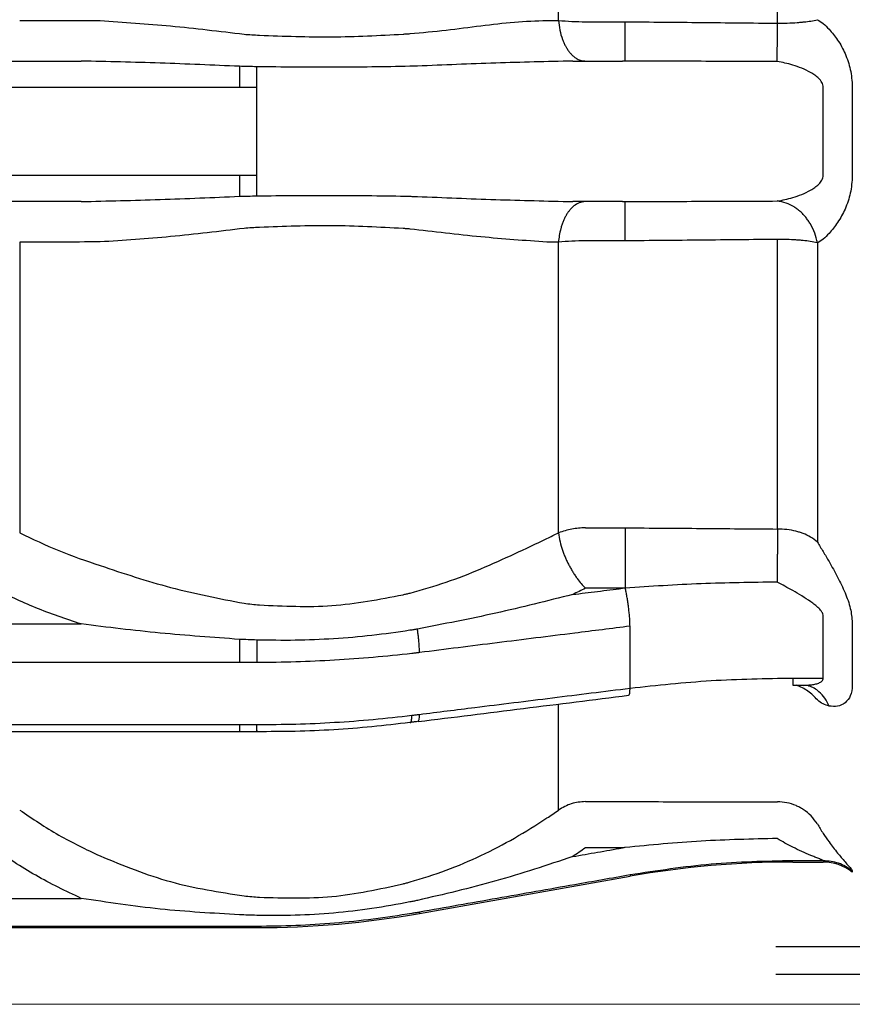
# Model space of a CAD drawing. Units: millimetres. Extents: x 3009 to 3975, y 831 to 1336.
# Drawn here: x 3086 to 3089, y 968 to 971 of the extents above; entities that cross this region are included whole.
import ezdxf

# ---------------------------------------------------------------- set-up
doc = ezdxf.new("R2010")
doc.units = ezdxf.units.MM
doc.layers.add('Dimension', color=4, linetype='Continuous')
doc.layers.add('SS114', color=7, linetype='Continuous')

# ---------------------------------------------------------------- blocks, each defined once
blk = doc.blocks.new('side3046')
at = {"layer": 'SS114', "color": 7, "linetype": 'Continuous'}
for p, q in [((3037.7192, 629.6156), (3037.7192, 630.6504)), ((3038.4988, 629.6054), (3038.4988, 630.6371)), ((3037.8152, 629.6107), (3037.9467, 629.6107)), ((3034.5726, 629.4708), (3036.0197, 629.4708)), ((3036.5835, 629.452), (3036.5835, 629.3762)), ((3036.5835, 629.3762), (3031.9222, 629.3762)), ((3036.645, 629.0648), (3036.645, 629.3764)), ((3038.6622, 629.0644), (3038.6622, 629.3767)), ((3038.7654, 629.3789), (3038.7654, 629.0623)), ((3031.9222, 629.0649), (3036.5835, 629.0649)), ((3036.5835, 629.0649), (3036.5835, 628.9892)), ((3036.0197, 628.9703), (3034.5726, 628.9703)), ((3035.8009, 628.8255), (3035.8009, 627.7907)), ((3037.7192, 627.7907), (3037.7192, 628.8255)), ((3037.9467, 628.8304), (3037.8152, 628.8304)), ((3038.4988, 627.8041), (3038.4988, 628.8357)), ((3038.6409, 628.823), (3038.6409, 627.7576)), ((3037.8152, 627.8084), (3037.9467, 627.8084)), ((3037.9467, 627.593), (3037.8152, 627.593)), ((3038.6622, 627.2733), (3038.6622, 627.4941)), ((3034.5726, 627.4659), (3036.0197, 627.4659)), ((3037.974, 627.2375), (3037.974, 627.458)), ((3038.7654, 627.4704), (3038.7654, 627.2465)), ((3036.5835, 627.4112), (3036.5835, 627.3283)), ((3036.5835, 627.3283), (3031.9222, 627.3283)), ((3038.5534, 627.2733), (3038.6622, 627.2733)), ((3038.5534, 627.2733), (3038.5534, 627.2481)), ((3038.5534, 627.2481), (3038.5924, 627.2481)), ((3038.6098, 627.246), (3038.6156, 627.2441)), ((3037.7192, 626.8034), (3037.7192, 627.1798)), ((3031.9222, 627.1082), (3036.5835, 627.1082)), ((3036.5835, 627.1082), (3036.5835, 627.0827)), ((3037.217, 627.1196), (3037.2194, 627.1183)), ((3034.094, 627.0827), (3036.5835, 627.0827)), ((3036.6467, 627.085), (3036.6448, 627.0835)), ((3037.8152, 626.8333), (3037.9467, 626.8333)), ((3037.9467, 626.6687), (3037.8152, 626.6687)), ((3038.6622, 626.6228), (3038.5534, 626.6228)), ((3038.5534, 626.6181), (3038.6622, 626.6181)), ((3037.2244, 626.4353), (3037.974, 626.5674)), ((3037.974, 626.572), (3037.974, 626.5674)), ((3038.7654, 626.5871), (3038.7654, 626.5824)), ((3034.5726, 626.4888), (3036.0197, 626.4888)), ((3037.2244, 626.4396), (3037.2244, 626.4353)), ((3036.5835, 626.3889), (3031.9222, 626.3889)), ((3036.645, 626.3889), (3036.645, 626.3846)), ((3031.9222, 626.3846), (3036.645, 626.3846)), ((3038.493, 626.3179), (3047.7982, 626.3179)), ((3047.7982, 626.2178), (3038.493, 626.2178))]:
    blk.add_line(p, q, dxfattribs=at)
for centre, radius, start, end in [((3038.5534, 623.2817), 3.3364, 90, 100), ((3038.6622, 626.4513), 0.1668, 51.7868, 90), ((3036.645, 629.721), 3.3364, 270, 280)]:
    blk.add_arc(centre, radius, start, end, dxfattribs=at)
for points, knots in [([(3035.8009, 629.6156), (3035.8472, 629.6154), (3035.9426, 629.615), (3036.038, 629.6147), (3036.087, 629.6146)], [0, 0, 0, 0, 0.1389668, 0.28612, 0.28612, 0.28612, 0.28612]), ([(3036.087, 629.6146), (3036.1708, 629.6091), (3036.3421, 629.5978), (3036.5125, 629.577), (3036.5996, 629.5664)], [0, 0, 0, 0, 0.2518141, 0.5148917, 0.5148917, 0.5148917, 0.5148917]), ([(3037.1906, 629.5685), (3037.2336, 629.5725), (3037.318, 629.5802), (3037.4417, 629.5965), (3037.561, 629.6111), (3037.6396, 629.614), (3037.6781, 629.6154)], [0, 0, 0, 0, 0.1293911, 0.2542415, 0.3742791, 0.489894, 0.489894, 0.489894, 0.489894]), ([(3037.6781, 629.6154), (3037.685, 629.6155), (3037.6987, 629.6155), (3037.7124, 629.6156), (3037.7192, 629.6156)], [0, 0, 0, 0, 0.02068814, 0.04116202, 0.04116202, 0.04116202, 0.04116202]), ([(3037.7192, 629.6156), (3037.7205, 629.6041), (3037.7231, 629.5811), (3037.7307, 629.5548), (3037.7382, 629.5362), (3037.7435, 629.5252), (3037.7495, 629.5148), (3037.7559, 629.5055), (3037.7628, 629.4971), (3037.7701, 629.4898), (3037.7778, 629.4835), (3037.7875, 629.4774), (3037.7999, 629.472), (3037.8101, 629.4712), (3037.8152, 629.4708)], [0, 0, 0, 0, 0.0346433, 0.0692833, 0.0818884, 0.0944944, 0.1061119, 0.1177306, 0.1283066, 0.1388844, 0.1484951, 0.1581083, 0.17331, 0.18849, 0.18849, 0.18849, 0.18849]), ([(3037.7192, 629.6156), (3037.7352, 629.6141), (3037.7671, 629.6112), (3037.7991, 629.6109), (3037.8152, 629.6107)], [0, 0, 0, 0, 0.04803701, 0.09607653, 0.09607653, 0.09607653, 0.09607653]), ([(3038.4988, 629.6054), (3038.5105, 629.6056), (3038.5339, 629.6058), (3038.5615, 629.6073), (3038.5816, 629.6089), (3038.5978, 629.6106), (3038.6177, 629.613), (3038.6331, 629.6164), (3038.6409, 629.6181)], [0, 0, 0, 0, 0.0351485, 0.0702973, 0.0828962, 0.0954949, 0.1192263, 0.1429516, 0.1429516, 0.1429516, 0.1429516]), ([(3038.6409, 629.6181), (3038.648, 629.6137), (3038.6632, 629.6042), (3038.6758, 629.5913), (3038.6825, 629.5844)], [0, 0, 0, 0, 0.0249469, 0.05372887, 0.05372887, 0.05372887, 0.05372887]), ([(3037.9467, 629.6107), (3037.9484, 629.6107), (3037.9518, 629.6107), (3037.9552, 629.6107), (3037.9569, 629.6107)], [0, 0, 0, 0, 0.00514697, 0.01029394, 0.01029394, 0.01029394, 0.01029394]), ([(3037.9568, 629.4708), (3037.9568, 629.4736), (3037.9568, 629.4791), (3037.9568, 629.4871), (3037.9568, 629.4948), (3037.9568, 629.5028), (3037.9568, 629.5115), (3037.9568, 629.5215), (3037.9568, 629.532), (3037.9569, 629.5437), (3037.9569, 629.5558), (3037.9569, 629.5712), (3037.9569, 629.5895), (3037.9569, 629.6036), (3037.9569, 629.6107)], [0, 0, 0, 0, 0.0083346, 0.0166692, 0.023994, 0.0313189, 0.0407023, 0.0500857, 0.0612425, 0.0723994, 0.0849906, 0.0975819, 0.1187472, 0.1399124, 0.1399124, 0.1399124, 0.1399124]), ([(3037.9569, 629.6107), (3038.0472, 629.6099), (3038.2279, 629.6083), (3038.4085, 629.6064), (3038.4988, 629.6054)], [0, 0, 0, 0, 0.2709161, 0.5418321, 0.5418321, 0.5418321, 0.5418321]), ([(3038.4982, 629.4687), (3038.4982, 629.4737), (3038.4983, 629.4838), (3038.4983, 629.4971), (3038.4984, 629.5086), (3038.4984, 629.5188), (3038.4985, 629.5296), (3038.4985, 629.5479), (3038.4986, 629.5732), (3038.4987, 629.5947), (3038.4988, 629.6054)], [0, 0, 0, 0, 0.0151059, 0.0302118, 0.0398638, 0.0495157, 0.0608964, 0.072277, 0.1045189, 0.1367608, 0.1367608, 0.1367608, 0.1367608]), ([(3038.6825, 629.5844), (3038.6931, 629.5718), (3038.7156, 629.5451), (3038.7413, 629.4965), (3038.7612, 629.4404), (3038.764, 629.3997), (3038.7654, 629.3789)], [0, 0, 0, 0, 0.0493525, 0.1044139, 0.1639346, 0.2263216, 0.2263216, 0.2263216, 0.2263216]), ([(3036.5996, 629.5664), (3036.6088, 629.5657), (3036.6272, 629.5643), (3036.6456, 629.5633), (3036.6548, 629.5628)], [0, 0, 0, 0, 0.02764749, 0.05534032, 0.05534032, 0.05534032, 0.05534032]), ([(3036.6548, 629.5628), (3036.7407, 629.5596), (3036.911, 629.5531), (3037.0813, 629.5622), (3037.1658, 629.5667)], [0, 0, 0, 0, 0.2575789, 0.5112413, 0.5112413, 0.5112413, 0.5112413]), ([(3037.1658, 629.5667), (3037.1699, 629.567), (3037.1782, 629.5676), (3037.1865, 629.5682), (3037.1906, 629.5685)], [0, 0, 0, 0, 0.01245474, 0.02488277, 0.02488277, 0.02488277, 0.02488277]), ([(3036.5835, 629.452), (3036.4893, 629.4561), (3036.3014, 629.4644), (3036.1134, 629.4687), (3036.0197, 629.4708)], [0, 0, 0, 0, 0.2829962, 0.5641316, 0.5641316, 0.5641316, 0.5641316]), ([(3036.6448, 629.4506), (3036.6346, 629.4508), (3036.6141, 629.4511), (3036.5937, 629.4517), (3036.5835, 629.452)], [0, 0, 0, 0, 0.030622, 0.06123714, 0.06123714, 0.06123714, 0.06123714]), ([(3037.1902, 629.452), (3037.1451, 629.4511), (3037.0546, 629.4493), (3036.9185, 629.4488), (3036.7818, 629.4488), (3036.6905, 629.45), (3036.6448, 629.4506)], [0, 0, 0, 0, 0.1352896, 0.2715768, 0.4083635, 0.545507, 0.545507, 0.545507, 0.545507]), ([(3036.645, 629.3764), (3036.645, 629.3833), (3036.645, 629.3971), (3036.6449, 629.4164), (3036.6448, 629.4342), (3036.6448, 629.4451), (3036.6448, 629.4506)], [0, 0, 0, 0, 0.02076857, 0.04153713, 0.05787155, 0.07420597, 0.07420597, 0.07420597, 0.07420597]), ([(3037.217, 629.4527), (3037.2126, 629.4526), (3037.2036, 629.4523), (3037.1947, 629.4521), (3037.1902, 629.452)], [0, 0, 0, 0, 0.01339053, 0.02679689, 0.02679689, 0.02679689, 0.02679689]), ([(3037.7699, 629.4708), (3037.6785, 629.4687), (3037.4942, 629.4644), (3037.31, 629.4566), (3037.217, 629.4527)], [0, 0, 0, 0, 0.2740814, 0.5531684, 0.5531684, 0.5531684, 0.5531684]), ([(3037.7699, 629.4708), (3037.7993, 629.4708), (3037.8583, 629.4708), (3037.9172, 629.4708), (3037.9467, 629.4708)], [0, 0, 0, 0, 0.0883859, 0.1767718, 0.1767718, 0.1767718, 0.1767718]), ([(3037.9568, 629.4708), (3037.9551, 629.4708), (3037.9517, 629.4708), (3037.9483, 629.4708), (3037.9467, 629.4708)], [0, 0, 0, 0, 0.0050496, 0.01009918, 0.01009918, 0.01009918, 0.01009918]), ([(3038.4982, 629.4687), (3038.4078, 629.4691), (3038.2273, 629.4698), (3038.0469, 629.4705), (3037.9568, 629.4708)], [0, 0, 0, 0, 0.2711228, 0.5414537, 0.5414537, 0.5414537, 0.5414537]), ([(3038.5534, 629.4565), (3038.5442, 629.4591), (3038.526, 629.4642), (3038.5074, 629.4672), (3038.4982, 629.4687)], [0, 0, 0, 0, 0.02873829, 0.05655888, 0.05655888, 0.05655888, 0.05655888]), ([(3038.6622, 629.3767), (3038.6611, 629.3829), (3038.6588, 629.3952), (3038.6463, 629.4092), (3038.6324, 629.4206), (3038.6123, 629.433), (3038.5862, 629.4457), (3038.5642, 629.4529), (3038.5534, 629.4565)], [0, 0, 0, 0, 0.018401, 0.0367834, 0.0546953, 0.0724666, 0.1074001, 0.1416614, 0.1416614, 0.1416614, 0.1416614]), ([(3036.645, 629.3764), (3036.6348, 629.3763), (3036.6143, 629.3762), (3036.5938, 629.3762), (3036.5835, 629.3762)], [0, 0, 0, 0, 0.03075538, 0.06151074, 0.06151074, 0.06151074, 0.06151074]), ([(3036.5835, 629.0649), (3036.5938, 629.0649), (3036.6143, 629.0649), (3036.6348, 629.0648), (3036.645, 629.0648)], [0, 0, 0, 0, 0.03075535, 0.06151074, 0.06151074, 0.06151074, 0.06151074]), ([(3036.6448, 628.9906), (3036.6448, 628.9961), (3036.6448, 629.0072), (3036.6449, 629.0251), (3036.645, 629.0443), (3036.645, 629.058), (3036.645, 629.0648)], [0, 0, 0, 0, 0.01660628, 0.03321255, 0.05370926, 0.07420597, 0.07420597, 0.07420597, 0.07420597]), ([(3038.5534, 628.9847), (3038.5642, 628.9882), (3038.5862, 628.9954), (3038.6123, 629.0081), (3038.6324, 629.0205), (3038.6463, 629.0319), (3038.6588, 629.046), (3038.6611, 629.0583), (3038.6622, 629.0644)], [0, 0, 0, 0, 0.034246, 0.0691636, 0.0869268, 0.1048302, 0.1232441, 0.1416563, 0.1416563, 0.1416563, 0.1416563]), ([(3038.7654, 629.0623), (3038.764, 629.0414), (3038.7612, 629.0007), (3038.7413, 628.9446), (3038.7156, 628.8961), (3038.6931, 628.8694), (3038.6825, 628.8567)], [0, 0, 0, 0, 0.062387, 0.1219077, 0.1769691, 0.2263216, 0.2263216, 0.2263216, 0.2263216]), ([(3036.0197, 628.9703), (3036.1134, 628.9725), (3036.3014, 628.9767), (3036.4893, 628.985), (3036.5835, 628.9892)], [0, 0, 0, 0, 0.2811142, 0.5641316, 0.5641316, 0.5641316, 0.5641316]), ([(3036.5835, 628.9892), (3036.5937, 628.9895), (3036.6141, 628.99), (3036.6346, 628.9904), (3036.6448, 628.9905)], [0, 0, 0, 0, 0.03061513, 0.06123714, 0.06123714, 0.06123714, 0.06123714]), ([(3036.6448, 628.9905), (3036.6905, 628.9911), (3036.782, 628.9923), (3036.9187, 628.9924), (3037.0548, 628.9919), (3037.1452, 628.9901), (3037.1902, 628.9891)], [0, 0, 0, 0, 0.1373208, 0.2742846, 0.4103929, 0.545507, 0.545507, 0.545507, 0.545507]), ([(3037.1902, 628.9891), (3037.1947, 628.989), (3037.2036, 628.9888), (3037.2126, 628.9886), (3037.217, 628.9884)], [0, 0, 0, 0, 0.01340636, 0.02679689, 0.02679689, 0.02679689, 0.02679689]), ([(3037.217, 628.9884), (3037.31, 628.9845), (3037.4942, 628.9767), (3037.6785, 628.9725), (3037.7699, 628.9703)], [0, 0, 0, 0, 0.2790704, 0.5531684, 0.5531684, 0.5531684, 0.5531684]), ([(3038.4982, 628.9724), (3038.5074, 628.9739), (3038.526, 628.9769), (3038.5442, 628.9821), (3038.5534, 628.9847)], [0, 0, 0, 0, 0.02782059, 0.05655888, 0.05655888, 0.05655888, 0.05655888]), ([(3037.8152, 628.9703), (3037.8077, 628.9694), (3037.7927, 628.9676), (3037.7769, 628.9574), (3037.7663, 628.9478), (3037.7591, 628.9398), (3037.7525, 628.931), (3037.7463, 628.921), (3037.7407, 628.9104), (3037.7356, 628.8988), (3037.7311, 628.8866), (3037.7262, 628.8703), (3037.7217, 628.8499), (3037.7201, 628.8337), (3037.7192, 628.8255)], [0, 0, 0, 0, 0.0223146, 0.0446608, 0.054994, 0.0653247, 0.0766915, 0.0880575, 0.1004359, 0.1128134, 0.1260723, 0.1393305, 0.1638637, 0.1883917, 0.1883917, 0.1883917, 0.1883917]), ([(3037.9467, 628.9703), (3037.9172, 628.9703), (3037.8583, 628.9703), (3037.7993, 628.9703), (3037.7699, 628.9703)], [0, 0, 0, 0, 0.0883859, 0.1767718, 0.1767718, 0.1767718, 0.1767718]), ([(3037.9467, 628.9703), (3037.9483, 628.9703), (3037.9517, 628.9703), (3037.9551, 628.9703), (3037.9568, 628.9703)], [0, 0, 0, 0, 0.00504958, 0.01009918, 0.01009918, 0.01009918, 0.01009918]), ([(3037.9569, 628.8304), (3037.9569, 628.8416), (3037.9569, 628.8638), (3037.9569, 628.8898), (3037.9568, 628.9083), (3037.9568, 628.919), (3037.9568, 628.929), (3037.9568, 628.9378), (3037.9568, 628.9459), (3037.9568, 628.9525), (3037.9568, 628.9584), (3037.9567, 628.9629), (3037.9568, 628.9669), (3037.9568, 628.9692), (3037.9568, 628.9703)], [0, 0, 0, 0, 0.0333504, 0.0667006, 0.0779121, 0.0891236, 0.0985721, 0.1080206, 0.1154195, 0.1228187, 0.1279427, 0.1330666, 0.1364897, 0.1399126, 0.1399126, 0.1399126, 0.1399126]), ([(3037.9568, 628.9703), (3038.0469, 628.9707), (3038.2273, 628.9713), (3038.4078, 628.9721), (3038.4982, 628.9724)], [0, 0, 0, 0, 0.2703303, 0.5414537, 0.5414537, 0.5414537, 0.5414537]), ([(3038.6409, 628.823), (3038.6382, 628.8349), (3038.633, 628.8585), (3038.6201, 628.8848), (3038.6084, 628.903), (3038.5998, 628.9143), (3038.5904, 628.9249), (3038.5803, 628.9346), (3038.5695, 628.9434), (3038.5531, 628.9546), (3038.5298, 628.9666), (3038.5087, 628.9705), (3038.4982, 628.9724)], [0, 0, 0, 0, 0.0362428, 0.072486, 0.0868291, 0.1011726, 0.1152608, 0.1293493, 0.1431063, 0.1568638, 0.1888448, 0.2208133, 0.2208133, 0.2208133, 0.2208133]), ([(3036.6548, 628.8783), (3036.6456, 628.8778), (3036.6272, 628.8768), (3036.6088, 628.8754), (3036.5996, 628.8747)], [0, 0, 0, 0, 0.02769283, 0.05534032, 0.05534032, 0.05534032, 0.05534032]), ([(3037.1658, 628.8744), (3037.0813, 628.8789), (3036.911, 628.888), (3036.7407, 628.8816), (3036.6548, 628.8783)], [0, 0, 0, 0, 0.2536624, 0.5112413, 0.5112413, 0.5112413, 0.5112413]), ([(3036.5996, 628.8747), (3036.5125, 628.8641), (3036.3421, 628.8434), (3036.1708, 628.8321), (3036.087, 628.8265)], [0, 0, 0, 0, 0.2630776, 0.5148917, 0.5148917, 0.5148917, 0.5148917]), ([(3037.1906, 628.8726), (3037.1865, 628.8729), (3037.1782, 628.8735), (3037.1699, 628.8741), (3037.1658, 628.8744)], [0, 0, 0, 0, 0.01242802, 0.02488277, 0.02488277, 0.02488277, 0.02488277]), ([(3037.6781, 628.8257), (3037.5997, 628.8314), (3037.4369, 628.8432), (3037.2747, 628.8626), (3037.1906, 628.8726)], [0, 0, 0, 0, 0.235707, 0.4897774, 0.4897774, 0.4897774, 0.4897774]), ([(3038.6825, 628.8567), (3038.6758, 628.8498), (3038.6632, 628.8369), (3038.648, 628.8274), (3038.6409, 628.823)], [0, 0, 0, 0, 0.02878197, 0.05372887, 0.05372887, 0.05372887, 0.05372887]), ([(3036.087, 628.8265), (3036.038, 628.8264), (3035.9426, 628.8261), (3035.8472, 628.8257), (3035.8009, 628.8255)], [0, 0, 0, 0, 0.1471532, 0.28612, 0.28612, 0.28612, 0.28612]), ([(3037.7192, 628.8255), (3037.7124, 628.8256), (3037.6987, 628.8256), (3037.685, 628.8257), (3037.6781, 628.8257)], [0, 0, 0, 0, 0.02047388, 0.04116202, 0.04116202, 0.04116202, 0.04116202]), ([(3037.8152, 628.8304), (3037.7991, 628.8303), (3037.7671, 628.8299), (3037.7352, 628.827), (3037.7192, 628.8255)], [0, 0, 0, 0, 0.0480397, 0.09607648, 0.09607648, 0.09607648, 0.09607648]), ([(3037.9569, 628.8304), (3037.9552, 628.8304), (3037.9518, 628.8304), (3037.9484, 628.8304), (3037.9467, 628.8304)], [0, 0, 0, 0, 0.00514697, 0.01029394, 0.01029394, 0.01029394, 0.01029394]), ([(3038.4988, 628.8357), (3038.4085, 628.8347), (3038.2279, 628.8328), (3038.0472, 628.8312), (3037.9569, 628.8304)], [0, 0, 0, 0, 0.270916, 0.5418321, 0.5418321, 0.5418321, 0.5418321]), ([(3038.6409, 628.823), (3038.6325, 628.8249), (3038.6158, 628.8285), (3038.5945, 628.831), (3038.5776, 628.8326), (3038.5581, 628.8341), (3038.5318, 628.8354), (3038.5098, 628.8356), (3038.4988, 628.8357)], [0, 0, 0, 0, 0.0256406, 0.0512872, 0.0640759, 0.0768649, 0.109908, 0.1429504, 0.1429504, 0.1429504, 0.1429504]), ([(3035.8009, 627.7907), (3035.8469, 627.7686), (3035.9399, 627.724), (3036.0376, 627.6909), (3036.087, 627.6742)], [0, 0, 0, 0, 0.1527178, 0.3091676, 0.3091676, 0.3091676, 0.3091676]), ([(3037.6781, 627.7705), (3037.685, 627.7738), (3037.6988, 627.7804), (3037.7124, 627.7873), (3037.7192, 627.7907)], [0, 0, 0, 0, 0.02297872, 0.04586288, 0.04586288, 0.04586288, 0.04586288]), ([(3037.8152, 627.8084), (3037.7987, 627.8077), (3037.7659, 627.8064), (3037.7348, 627.7959), (3037.7192, 627.7907)], [0, 0, 0, 0, 0.04900443, 0.09798313, 0.09798313, 0.09798313, 0.09798313]), ([(3037.7192, 627.7907), (3037.7208, 627.7801), (3037.7239, 627.7589), (3037.7316, 627.7339), (3037.7385, 627.715), (3037.7439, 627.7017), (3037.7498, 627.6886), (3037.7563, 627.6757), (3037.7632, 627.663), (3037.7704, 627.6507), (3037.778, 627.6388), (3037.7876, 627.625), (3037.7996, 627.6094), (3037.81, 627.5985), (3037.8152, 627.593)], [0, 0, 0, 0, 0.0320712, 0.0641505, 0.0783268, 0.0925032, 0.1069799, 0.1214564, 0.135869, 0.1502819, 0.1642695, 0.1782569, 0.200771, 0.2232794, 0.2232794, 0.2232794, 0.2232794]), ([(3037.9467, 627.8084), (3037.9484, 627.8084), (3037.9518, 627.8084), (3037.9552, 627.8084), (3037.9569, 627.8084)], [0, 0, 0, 0, 0.00514697, 0.01029394, 0.01029394, 0.01029394, 0.01029394]), ([(3037.9569, 627.8084), (3037.9569, 627.7973), (3037.9569, 627.7752), (3037.9569, 627.7482), (3037.9568, 627.7275), (3037.9568, 627.7131), (3037.9568, 627.6986), (3037.9568, 627.6843), (3037.9568, 627.6702), (3037.9568, 627.6564), (3037.9568, 627.6429), (3037.9568, 627.6281), (3037.9568, 627.6118), (3037.9568, 627.5998), (3037.9568, 627.5939)], [0, 0, 0, 0, 0.0332456, 0.0664913, 0.0809038, 0.0953163, 0.1097598, 0.1242033, 0.1382388, 0.1522744, 0.1654756, 0.1786768, 0.1966044, 0.214532, 0.214532, 0.214532, 0.214532]), ([(3037.9569, 627.8084), (3038.0472, 627.8077), (3038.2279, 627.8064), (3038.4085, 627.8049), (3038.4988, 627.8041)], [0, 0, 0, 0, 0.2709124, 0.5418237, 0.5418237, 0.5418237, 0.5418237]), ([(3038.4988, 627.8041), (3038.4987, 627.793), (3038.4986, 627.7709), (3038.4985, 627.7439), (3038.4985, 627.7232), (3038.4984, 627.7088), (3038.4984, 627.6944), (3038.4983, 627.6739), (3038.4983, 627.6475), (3038.4982, 627.6258), (3038.4982, 627.615)], [0, 0, 0, 0, 0.033211, 0.066422, 0.0808309, 0.0952398, 0.1096859, 0.1241321, 0.1565983, 0.1890644, 0.1890644, 0.1890644, 0.1890644]), ([(3038.6409, 627.7576), (3038.6332, 627.7638), (3038.6178, 627.7763), (3038.5955, 627.7863), (3038.5778, 627.7926), (3038.5585, 627.798), (3038.5321, 627.803), (3038.5099, 627.8037), (3038.4988, 627.8041)], [0, 0, 0, 0, 0.0295891, 0.0592004, 0.0725934, 0.0859864, 0.1193571, 0.1527243, 0.1527243, 0.1527243, 0.1527243]), ([(3037.1906, 627.5761), (3037.2338, 627.5883), (3037.3196, 627.6125), (3037.443, 627.6616), (3037.562, 627.715), (3037.6397, 627.7521), (3037.6781, 627.7705)], [0, 0, 0, 0, 0.1344667, 0.2673078, 0.3979113, 0.5256389, 0.5256389, 0.5256389, 0.5256389]), ([(3038.6409, 627.7576), (3038.6478, 627.7463), (3038.662, 627.7235), (3038.6756, 627.7002), (3038.6825, 627.6883)], [0, 0, 0, 0, 0.03955701, 0.08082482, 0.08082482, 0.08082482, 0.08082482]), ([(3038.6825, 627.6883), (3038.6929, 627.6699), (3038.7135, 627.6335), (3038.7396, 627.5781), (3038.7602, 627.5241), (3038.7637, 627.4875), (3038.7654, 627.4704)], [0, 0, 0, 0, 0.0633398, 0.1254337, 0.1837655, 0.2352464, 0.2352464, 0.2352464, 0.2352464]), ([(3036.087, 627.6742), (3036.1703, 627.6464), (3036.3381, 627.5902), (3036.5119, 627.5566), (3036.5996, 627.5397)], [0, 0, 0, 0, 0.2629403, 0.5304217, 0.5304217, 0.5304217, 0.5304217]), ([(3038.4982, 627.615), (3038.4078, 627.6139), (3038.2271, 627.6116), (3038.0468, 627.5997), (3037.9568, 627.5938)], [0, 0, 0, 0, 0.2711832, 0.5419479, 0.5419479, 0.5419479, 0.5419479]), ([(3038.5534, 627.5847), (3038.5441, 627.5898), (3038.5258, 627.6), (3038.5073, 627.61), (3038.4982, 627.615)], [0, 0, 0, 0, 0.03178, 0.06297232, 0.06297232, 0.06297232, 0.06297232]), ([(3036.0197, 627.4659), (3035.9653, 627.4841), (3035.8579, 627.5202), (3035.7555, 627.569), (3035.705, 627.593)], [0, 0, 0, 0, 0.1719486, 0.3397339, 0.3397339, 0.3397339, 0.3397339]), ([(3037.8152, 627.593), (3037.8077, 627.5893), (3037.7926, 627.5818), (3037.7775, 627.5746), (3037.7699, 627.571)], [0, 0, 0, 0, 0.0251345, 0.05037471, 0.05037471, 0.05037471, 0.05037471]), ([(3037.7699, 627.571), (3037.7993, 627.5747), (3037.8583, 627.582), (3037.9172, 627.5894), (3037.9467, 627.593)], [0, 0, 0, 0, 0.0890726, 0.1781452, 0.1781452, 0.1781452, 0.1781452]), ([(3037.9568, 627.5938), (3037.9551, 627.5937), (3037.9517, 627.5934), (3037.9483, 627.5932), (3037.9467, 627.593)], [0, 0, 0, 0, 0.0050645, 0.01012906, 0.01012906, 0.01012906, 0.01012906]), ([(3037.974, 627.458), (3037.9738, 627.4643), (3037.9735, 627.477), (3037.9723, 627.4924), (3037.9712, 627.5043), (3037.9703, 627.5128), (3037.9693, 627.5214), (3037.9682, 627.53), (3037.9671, 627.5385), (3037.9658, 627.547), (3037.9645, 627.5552), (3037.9627, 627.5658), (3037.9603, 627.5787), (3037.9579, 627.5888), (3037.9568, 627.5938)], [0, 0, 0, 0, 0.0189367, 0.0378739, 0.0463743, 0.0548747, 0.06356, 0.0722452, 0.0808556, 0.0894661, 0.0977441, 0.1060222, 0.1215672, 0.1371115, 0.1371115, 0.1371115, 0.1371115]), ([(3038.6622, 627.4941), (3038.6609, 627.4991), (3038.6582, 627.5099), (3038.6459, 627.5225), (3038.6323, 627.5344), (3038.6121, 627.549), (3038.5859, 627.5659), (3038.5642, 627.5784), (3038.5534, 627.5847)], [0, 0, 0, 0, 0.0152477, 0.0329285, 0.0512274, 0.0698944, 0.1073946, 0.1448827, 0.1448827, 0.1448827, 0.1448827]), ([(3036.6548, 627.5337), (3036.7409, 627.5296), (3036.9127, 627.5214), (3037.0815, 627.5539), (3037.1658, 627.5701)], [0, 0, 0, 0, 0.2575228, 0.5139164, 0.5139164, 0.5139164, 0.5139164]), ([(3037.1658, 627.5701), (3037.1699, 627.5711), (3037.1782, 627.5731), (3037.1865, 627.5751), (3037.1906, 627.5761)], [0, 0, 0, 0, 0.01277159, 0.02553608, 0.02553608, 0.02553608, 0.02553608]), ([(3037.7699, 627.571), (3037.6787, 627.548), (3037.4956, 627.5017), (3037.3102, 627.4659), (3037.217, 627.4479)], [0, 0, 0, 0, 0.2819307, 0.5664975, 0.5664975, 0.5664975, 0.5664975]), ([(3036.5996, 627.5397), (3036.6088, 627.5385), (3036.6271, 627.5362), (3036.6456, 627.5345), (3036.6548, 627.5337)], [0, 0, 0, 0, 0.02777555, 0.05555249, 0.05555249, 0.05555249, 0.05555249]), ([(3036.5835, 627.4112), (3036.4892, 627.4179), (3036.3008, 627.4313), (3036.1133, 627.4543), (3036.0197, 627.4659)], [0, 0, 0, 0, 0.2836588, 0.5665307, 0.5665307, 0.5665307, 0.5665307]), ([(3037.1902, 627.4434), (3037.1452, 627.4368), (3037.055, 627.4237), (3036.9187, 627.4125), (3036.7818, 627.4065), (3036.6905, 627.408), (3036.6448, 627.4088)], [0, 0, 0, 0, 0.1365013, 0.2732897, 0.4101864, 0.5473246, 0.5473246, 0.5473246, 0.5473246]), ([(3037.217, 627.4479), (3037.2126, 627.4471), (3037.2036, 627.4456), (3037.1947, 627.4441), (3037.1902, 627.4434)], [0, 0, 0, 0, 0.01357572, 0.02715737, 0.02715737, 0.02715737, 0.02715737]), ([(3037.2244, 627.3642), (3037.2242, 627.3705), (3037.2239, 627.3831), (3037.2227, 627.3985), (3037.2216, 627.4104), (3037.2205, 627.4209), (3037.2191, 627.4334), (3037.2177, 627.4431), (3037.217, 627.4479)], [0, 0, 0, 0, 0.01890713, 0.03781484, 0.04631004, 0.05480525, 0.06942942, 0.08405344, 0.08405344, 0.08405344, 0.08405344]), ([(3037.974, 627.458), (3037.9412, 627.4539), (3037.8755, 627.4457), (3037.7177, 627.4259), (3037.5006, 627.3988), (3037.3165, 627.3757), (3037.2244, 627.3642)], [0, 0, 0, 0, 0.0993368, 0.1986735, 0.4770628, 0.7554519, 0.7554519, 0.7554519, 0.7554519]), ([(3036.6448, 627.4088), (3036.6346, 627.4091), (3036.6141, 627.4098), (3036.5937, 627.4107), (3036.5835, 627.4112)], [0, 0, 0, 0, 0.03063443, 0.06126871, 0.06126871, 0.06126871, 0.06126871]), ([(3036.6448, 627.4088), (3036.6448, 627.4016), (3036.6448, 627.3873), (3036.6449, 627.3667), (3036.645, 627.3471), (3036.645, 627.3346), (3036.645, 627.3284)], [0, 0, 0, 0, 0.02153575, 0.0430715, 0.06173705, 0.08040259, 0.08040259, 0.08040259, 0.08040259]), ([(3037.1971, 627.3609), (3037.1514, 627.3559), (3037.0598, 627.346), (3036.9219, 627.3367), (3036.7836, 627.33), (3036.6913, 627.329), (3036.645, 627.3284)], [0, 0, 0, 0, 0.1379611, 0.2762225, 0.4146641, 0.5532855, 0.5532855, 0.5532855, 0.5532855]), ([(3037.2244, 627.3642), (3037.2199, 627.3636), (3037.2108, 627.3625), (3037.2017, 627.3614), (3037.1971, 627.3609)], [0, 0, 0, 0, 0.01374902, 0.02750141, 0.02750141, 0.02750141, 0.02750141]), ([(3036.645, 627.3284), (3036.6348, 627.3284), (3036.6143, 627.3283), (3036.5938, 627.3283), (3036.5835, 627.3283)], [0, 0, 0, 0, 0.0307553, 0.06151064, 0.06151064, 0.06151064, 0.06151064]), ([(3037.974, 627.2375), (3038.0701, 627.2479), (3038.2627, 627.2688), (3038.4564, 627.2718), (3038.5534, 627.2733)], [0, 0, 0, 0, 0.2898156, 0.5807488, 0.5807488, 0.5807488, 0.5807488]), ([(3038.5928, 627.248), (3038.5969, 627.2481), (3038.605, 627.2482), (3038.6181, 627.2492), (3038.632, 627.2512), (3038.6455, 627.2552), (3038.6583, 627.2611), (3038.6609, 627.2694), (3038.6622, 627.2733)], [0, 0, 0, 0, 0.01226606, 0.0243513, 0.03955245, 0.05394503, 0.06723619, 0.0789605, 0.0789605, 0.0789605, 0.0789605]), ([(3037.2244, 627.1441), (3037.2573, 627.1482), (3037.323, 627.1564), (3037.4808, 627.176), (3037.6978, 627.2031), (3037.8819, 627.226), (3037.974, 627.2375)], [0, 0, 0, 0, 0.0993304, 0.1986608, 0.4770317, 0.755402, 0.755402, 0.755402, 0.755402]), ([(3037.969, 627.2119), (3037.9702, 627.2133), (3037.9727, 627.2163), (3037.973, 627.2229), (3037.974, 627.2298), (3037.974, 627.2349), (3037.974, 627.2375)], [0, 0, 0, 0, 0.00551791, 0.01130771, 0.01892669, 0.02668489, 0.02668489, 0.02668489, 0.02668489]), ([(3038.6409, 627.1954), (3038.6304, 627.2068), (3038.6094, 627.2297), (3038.5809, 627.242), (3038.5666, 627.2481)], [0, 0, 0, 0, 0.04598181, 0.09199942, 0.09199942, 0.09199942, 0.09199942]), ([(3038.5925, 627.2471), (3038.5971, 627.2481), (3038.6037, 627.2496), (3038.6094, 627.2462), (3038.6111, 627.2451)], [0, 0, 0, 0, 0.01327486, 0.01931919, 0.01931919, 0.01931919, 0.01931919]), ([(3038.6825, 627.1737), (3038.678, 627.1832), (3038.6689, 627.2023), (3038.6499, 627.2231), (3038.6303, 627.2375), (3038.6176, 627.2429), (3038.6113, 627.2456)], [0, 0, 0, 0, 0.0314375, 0.0628623, 0.0834267, 0.1039755, 0.1039755, 0.1039755, 0.1039755]), ([(3038.7654, 627.2465), (3038.7642, 627.2339), (3038.7622, 627.2108), (3038.7415, 627.1837), (3038.7128, 627.1702), (3038.6928, 627.1725), (3038.6825, 627.1737)], [0, 0, 0, 0, 0.0373481, 0.0683777, 0.0974595, 0.1279552, 0.1279552, 0.1279552, 0.1279552]), ([(3038.6825, 627.1737), (3038.6753, 627.1759), (3038.6601, 627.1805), (3038.6475, 627.1902), (3038.6409, 627.1954)], [0, 0, 0, 0, 0.02227196, 0.04726704, 0.04726704, 0.04726704, 0.04726704]), ([(3036.645, 627.1081), (3036.6913, 627.1083), (3036.7836, 627.1088), (3036.922, 627.115), (3037.0598, 627.1254), (3037.1514, 627.1356), (3037.1971, 627.1408)], [0, 0, 0, 0, 0.1386093, 0.2770372, 0.4153523, 0.5533742, 0.5533742, 0.5533742, 0.5533742]), ([(3037.1902, 627.1161), (3037.191, 627.1155), (3037.1925, 627.1142), (3037.1944, 627.1169), (3037.1954, 627.1193), (3037.1958, 627.1223), (3037.1963, 627.1269), (3037.1971, 627.1331), (3037.1971, 627.1382), (3037.1971, 627.1408)], [0, 0, 0, 0, 0.00251286, 0.00504921, 0.00769507, 0.01075233, 0.01387607, 0.02169614, 0.02933592, 0.02933592, 0.02933592, 0.02933592]), ([(3037.1971, 627.1408), (3037.2017, 627.1413), (3037.2108, 627.1424), (3037.2199, 627.1435), (3037.2244, 627.1441)], [0, 0, 0, 0, 0.01375149, 0.02750116, 0.02750116, 0.02750116, 0.02750116]), ([(3037.2194, 627.1183), (3037.2206, 627.1197), (3037.2231, 627.1227), (3037.2234, 627.1293), (3037.2244, 627.1363), (3037.2244, 627.1415), (3037.2244, 627.1441)], [0, 0, 0, 0, 0.00551732, 0.01130677, 0.01902029, 0.02687501, 0.02687501, 0.02687501, 0.02687501]), ([(3036.5835, 627.1082), (3036.5938, 627.1082), (3036.6143, 627.1082), (3036.6348, 627.1081), (3036.645, 627.1081)], [0, 0, 0, 0, 0.03075534, 0.06151062, 0.06151062, 0.06151062, 0.06151062]), ([(3036.6448, 627.0835), (3036.6905, 627.0836), (3036.782, 627.0838), (3036.9189, 627.0898), (3037.055, 627.1002), (3037.1452, 627.1108), (3037.1902, 627.1161)], [0, 0, 0, 0, 0.137318, 0.2744065, 0.4109246, 0.546844, 0.546844, 0.546844, 0.546844]), ([(3036.6448, 627.0826), (3036.6448, 627.0842), (3036.6449, 627.0874), (3036.6449, 627.0933), (3036.645, 627.1002), (3036.645, 627.1055), (3036.645, 627.1081)], [0, 0, 0, 0, 0.00483752, 0.00967551, 0.01760605, 0.02553696, 0.02553696, 0.02553696, 0.02553696]), ([(3037.1902, 627.1161), (3037.1947, 627.1167), (3037.2036, 627.1178), (3037.2126, 627.119), (3037.217, 627.1196)], [0, 0, 0, 0, 0.01351123, 0.02701247, 0.02701247, 0.02701247, 0.02701247]), ([(3036.5835, 627.0826), (3036.5937, 627.0826), (3036.6142, 627.0827), (3036.6346, 627.0826), (3036.6448, 627.0826)], [0, 0, 0, 0, 0.03062967, 0.06125928, 0.06125928, 0.06125928, 0.06125928]), ([(3037.8152, 626.8333), (3037.798, 626.832), (3037.7638, 626.8293), (3037.7341, 626.812), (3037.7192, 626.8034)], [0, 0, 0, 0, 0.0508288, 0.1016433, 0.1016433, 0.1016433, 0.1016433]), ([(3037.9467, 626.8333), (3037.9484, 626.8333), (3037.9518, 626.8333), (3037.9552, 626.8333), (3037.9569, 626.8333)], [0, 0, 0, 0, 0.00514697, 0.01029394, 0.01029394, 0.01029394, 0.01029394]), ([(3037.9569, 626.8333), (3038.0472, 626.8332), (3038.2279, 626.8329), (3038.4085, 626.8326), (3038.4988, 626.8325)], [0, 0, 0, 0, 0.270905, 0.5418071, 0.5418071, 0.5418071, 0.5418071]), ([(3038.6409, 626.754), (3038.6338, 626.7639), (3038.6198, 626.7835), (3038.5969, 626.8017), (3038.5782, 626.8128), (3038.5593, 626.8219), (3038.5328, 626.8305), (3038.5101, 626.8318), (3038.4988, 626.8325)], [0, 0, 0, 0, 0.0360885, 0.0721774, 0.0866881, 0.1011987, 0.1352023, 0.1691967, 0.1691967, 0.1691967, 0.1691967]), ([(3035.8009, 626.8034), (3035.8466, 626.7725), (3035.9378, 626.7108), (3036.0373, 626.6634), (3036.087, 626.6397)], [0, 0, 0, 0, 0.1650204, 0.3300413, 0.3300413, 0.3300413, 0.3300413]), ([(3037.1906, 626.5471), (3037.2338, 626.5603), (3037.3199, 626.5867), (3037.4439, 626.6402), (3037.5641, 626.702), (3037.64, 626.7506), (3037.6781, 626.775)], [0, 0, 0, 0, 0.1354714, 0.2700156, 0.4044914, 0.5402397, 0.5402397, 0.5402397, 0.5402397]), ([(3037.6781, 626.775), (3037.685, 626.7796), (3037.6988, 626.7889), (3037.7124, 626.7986), (3037.7192, 626.8034)], [0, 0, 0, 0, 0.02500912, 0.05001823, 0.05001823, 0.05001823, 0.05001823]), ([(3038.6409, 626.754), (3038.6476, 626.7427), (3038.6607, 626.7207), (3038.6754, 626.6998), (3038.6825, 626.6897)], [0, 0, 0, 0, 0.03958741, 0.07660998, 0.07660998, 0.07660998, 0.07660998]), ([(3037.8152, 626.6687), (3037.8077, 626.6634), (3037.7927, 626.6528), (3037.7775, 626.6426), (3037.7699, 626.6375)], [0, 0, 0, 0, 0.02750052, 0.05500105, 0.05500105, 0.05500105, 0.05500105]), ([(3037.9568, 626.6698), (3037.9551, 626.6696), (3037.9517, 626.6692), (3037.9483, 626.6689), (3037.9467, 626.6687)], [0, 0, 0, 0, 0.00507954, 0.01015909, 0.01015909, 0.01015909, 0.01015909]), ([(3038.4982, 626.7018), (3038.4078, 626.6998), (3038.2269, 626.6958), (3038.0468, 626.6785), (3037.9568, 626.6698)], [0, 0, 0, 0, 0.2712818, 0.5425633, 0.5425633, 0.5425633, 0.5425633]), ([(3038.5534, 626.6711), (3038.5441, 626.6759), (3038.5252, 626.6854), (3038.5073, 626.6963), (3038.4982, 626.7018)], [0, 0, 0, 0, 0.03136015, 0.06316738, 0.06316738, 0.06316738, 0.06316738]), ([(3038.6622, 626.6228), (3038.6617, 626.6232), (3038.6603, 626.6243), (3038.6567, 626.6257), (3038.6518, 626.6279), (3038.6434, 626.6312), (3038.6317, 626.636), (3038.6116, 626.6442), (3038.5851, 626.6556), (3038.5641, 626.6659), (3038.5534, 626.6711)], [0, 0, 0, 0, 0.0016578, 0.0056065, 0.0112325, 0.0178859, 0.0327613, 0.0490057, 0.0832943, 0.1191187, 0.1191187, 0.1191187, 0.1191187]), ([(3038.6825, 626.6897), (3038.6925, 626.6764), (3038.7106, 626.6521), (3038.7351, 626.624), (3038.7515, 626.6049), (3038.761, 626.5949), (3038.7643, 626.589), (3038.7654, 626.5871)], [0, 0, 0, 0, 0.0500625, 0.0909238, 0.1116857, 0.1257105, 0.1320075, 0.1320075, 0.1320075, 0.1320075]), ([(3036.087, 626.6397), (3036.1698, 626.6058), (3036.335, 626.5382), (3036.5115, 626.5111), (3036.5996, 626.4976)], [0, 0, 0, 0, 0.2672424, 0.5335395, 0.5335395, 0.5335395, 0.5335395]), ([(3037.7699, 626.6375), (3037.679, 626.6071), (3037.4972, 626.5463), (3037.3104, 626.5031), (3037.217, 626.4815)], [0, 0, 0, 0, 0.2873948, 0.5747268, 0.5747268, 0.5747268, 0.5747268]), ([(3038.5534, 626.6228), (3038.4563, 626.6207), (3038.262, 626.6164), (3038.07, 626.5868), (3037.974, 626.572)], [0, 0, 0, 0, 0.2910734, 0.5821468, 0.5821468, 0.5821468, 0.5821468]), ([(3038.7654, 626.5871), (3038.7497, 626.5974), (3038.7183, 626.618), (3038.6809, 626.6212), (3038.6622, 626.6228)], [0, 0, 0, 0, 0.0553652, 0.1107211, 0.1107211, 0.1107211, 0.1107211]), ([(3037.974, 626.572), (3037.9412, 626.5662), (3037.8755, 626.5546), (3037.7177, 626.5268), (3037.5006, 626.4884), (3037.3165, 626.4559), (3037.2244, 626.4396)], [0, 0, 0, 0, 0.1000935, 0.2001869, 0.4806969, 0.7612069, 0.7612069, 0.7612069, 0.7612069]), ([(3036.6548, 626.4927), (3036.741, 626.4901), (3036.9133, 626.485), (3037.0816, 626.5219), (3037.1658, 626.5403)], [0, 0, 0, 0, 0.2575296, 0.5149409, 0.5149409, 0.5149409, 0.5149409]), ([(3037.1658, 626.5403), (3037.1699, 626.5414), (3037.1782, 626.5436), (3037.1865, 626.5459), (3037.1906, 626.5471)], [0, 0, 0, 0, 0.01285589, 0.02571001, 0.02571001, 0.02571001, 0.02571001]), ([(3036.5996, 626.4976), (3036.6088, 626.4967), (3036.6272, 626.4948), (3036.6456, 626.4934), (3036.6548, 626.4927)], [0, 0, 0, 0, 0.02770669, 0.05543934, 0.05543934, 0.05543934, 0.05543934]), ([(3036.5835, 626.4303), (3036.4891, 626.4357), (3036.3003, 626.4463), (3036.1133, 626.4746), (3036.0197, 626.4888)], [0, 0, 0, 0, 0.2834963, 0.5671052, 0.5671052, 0.5671052, 0.5671052]), ([(3037.1902, 626.4759), (3037.1452, 626.4675), (3037.0553, 626.4507), (3036.9188, 626.4355), (3036.7819, 626.4269), (3036.6905, 626.4278), (3036.6448, 626.4283)], [0, 0, 0, 0, 0.1372999, 0.2744967, 0.4115176, 0.5486529, 0.5486529, 0.5486529, 0.5486529]), ([(3037.217, 626.4815), (3037.2126, 626.4805), (3037.2036, 626.4786), (3037.1947, 626.4768), (3037.1902, 626.4759)], [0, 0, 0, 0, 0.01368493, 0.02737011, 0.02737011, 0.02737011, 0.02737011]), ([(3036.6448, 626.4283), (3036.6346, 626.4286), (3036.6141, 626.4292), (3036.5937, 626.4299), (3036.5835, 626.4303)], [0, 0, 0, 0, 0.03062982, 0.06125543, 0.06125543, 0.06125543, 0.06125543]), ([(3037.1971, 626.4349), (3037.1514, 626.4278), (3037.06, 626.4136), (3036.922, 626.3996), (3036.7837, 626.3905), (3036.6913, 626.3894), (3036.645, 626.3889)], [0, 0, 0, 0, 0.138722, 0.2773826, 0.4159526, 0.5545827, 0.5545827, 0.5545827, 0.5545827]), ([(3037.2244, 626.4396), (3037.2199, 626.4388), (3037.2108, 626.4372), (3037.2017, 626.4357), (3037.1971, 626.4349)], [0, 0, 0, 0, 0.01385162, 0.02770176, 0.02770176, 0.02770176, 0.02770176]), ([(3036.645, 626.3889), (3036.6348, 626.3889), (3036.6143, 626.3889), (3036.5938, 626.3889), (3036.5835, 626.3889)], [0, 0, 0, 0, 0.0307552, 0.06151052, 0.06151052, 0.06151052, 0.06151052])]:
    blk.add_open_spline(points, degree=3, knots=knots, dxfattribs=at)
for points in [[(3037.2194, 627.1183), (3037.3444, 627.1339), (3037.5942, 627.1651), (3037.8441, 627.1963), (3037.969, 627.2119)], [(3036.0197, 626.4888), (3035.965, 626.5148), (3035.8556, 626.5669), (3035.7552, 626.6348), (3035.705, 626.6687)], [(3037.7699, 626.6375), (3037.7993, 626.6427), (3037.8583, 626.6531), (3037.9172, 626.6635), (3037.9467, 626.6687)]]:
    blk.add_open_spline(points, degree=3, dxfattribs=at)

msp = doc.modelspace()

# ---------------------------------------------------------------- linework, layer by layer
at = {"layer": 'Dimension', "color": 7, "linetype": 'ByBlock', "lineweight": 5}
msp.add_line((3246.3906, 967.658), (3073.7908, 967.658), dxfattribs=at)

# ---------------------------------------------------------------- block references
at = {"layer": 'Dimension', "color": 5, "linetype": 'ByBlock', "lineweight": 18}
msp.add_blockref('side3046', (49.8127, 341.5465), dxfattribs=at)

doc.saveas('drawing.dxf')
